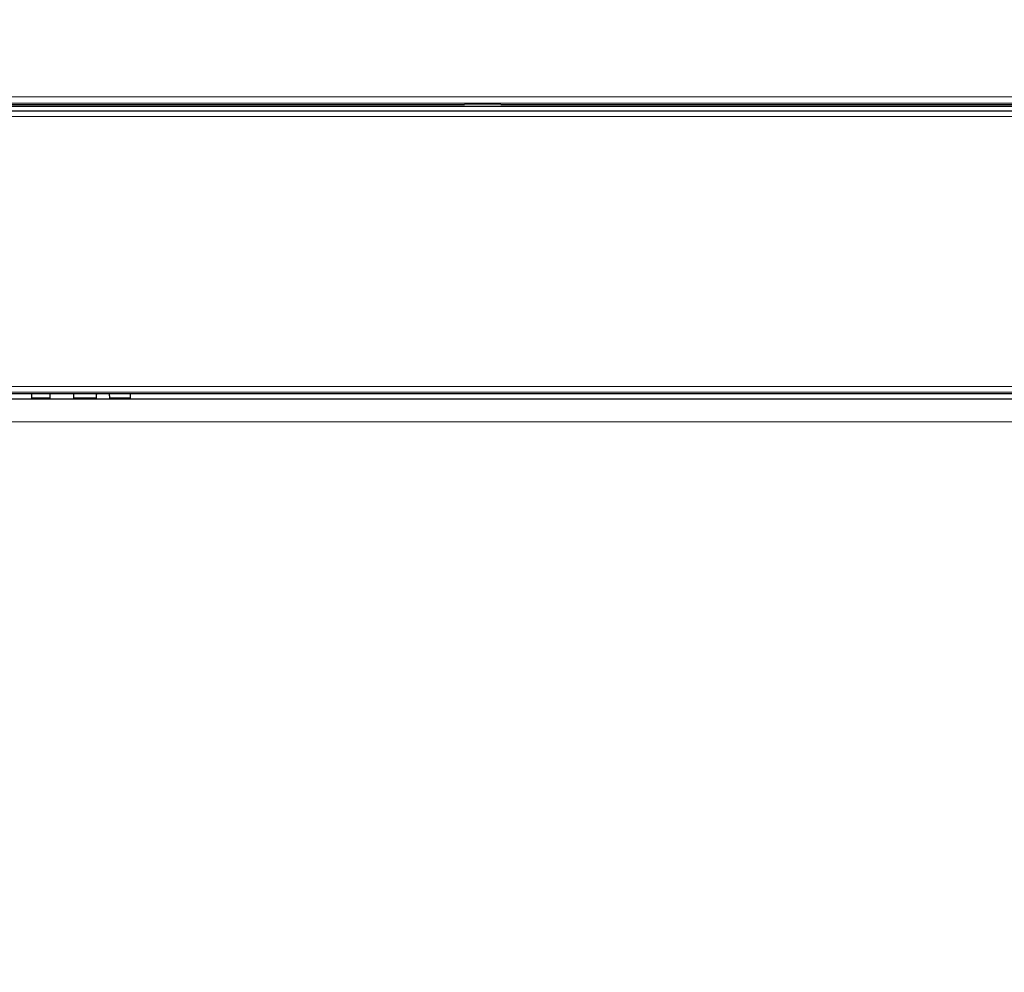
# Model space of a CAD drawing. Units: millimetres. Extents: x 47 to 888, y -676 to 953.
# Drawn here: x 224 to 232, y -237 to -229 of the extents above; entities that cross this region are included whole.
import ezdxf

# ---------------------------------------------------------------- set-up
doc = ezdxf.new("R2010")
doc.units = ezdxf.units.MM
doc.layers.add('TEXT_035', color=2, linetype='Continuous')
doc.styles.add('SIMP_025_20', font='SIMPLEX.SHX', dxfattribs={"height": 5})
doc.styles.add('STAND_025_20', font='arial.ttf', dxfattribs={"height": 5})
doc.dimstyles.new('ISO_025_50', dxfattribs={"dimtxt": 12.5, "dimasz": 10, "dimexe": 1.25, "dimexo": 0.63, "dimgap": 5, "dimtad": 1, "dimdec": 4, "dimdsep": 46, "dimtxsty": 'SIMP_025_20', "dimblk1": 'OBLIQUE', "dimblk2": 'OBLIQUE', "dimsah": 1, "dimcen": 10, "dimclrd": 256, "dimclre": 256, "dimclrt": 256, "dimadec": 0, "dimazin": 0, "dimtfac": 1, "dimtdec": 4, "dimtmove": 0, "dimatfit": 3, "dimldrblk": 'OBLIQUE', "dimfxl": 1, "dimtvp": 1, "dimtolj": 1, "dimtzin": 0, "dimarcsym": 0})

# ---------------------------------------------------------------- blocks, each defined once
blk = doc.blocks.new('_ARCHTICK')
at = {"color": 0, "linetype": 'ByBlock', "const_width": 0.15}
blk.add_lwpolyline([(-0.5, -0.5), (0.5, 0.5)], dxfattribs=at)
blk = doc.blocks.new('*D83')
at = {"layer": 'Defpoints', "color": 0, "transparency": 16777216}
for p in [(242.4289, -199.2849), (179.4289, -230.1368), (242.4289, -230.1368)]:
    blk.add_point(p, dxfattribs=at)
at = {"layer": 'TEXT_035', "color": 7, "lineweight": -2, "transparency": 16777216}
for p, q in [((179.4289, -229.5068), (179.4289, -198.0349)), ((242.4289, -229.5068), (242.4289, -198.0349)), ((177.4289, -199.2849), (244.4289, -199.2849))]:
    blk.add_line(p, q, dxfattribs=at)
at = {"layer": 'TEXT_035', "color": 7, "lineweight": -2, "transparency": 16777216, "xscale": 5, "yscale": 5, "zscale": 5, "rotation": 180}
blk.add_blockref('_ARCHTICK', (179.4289, -199.2849), dxfattribs=at)
at = {"layer": 'TEXT_035', "color": 7, "lineweight": -2, "transparency": 16777216, "xscale": 5, "yscale": 5, "zscale": 5}
blk.add_blockref('_ARCHTICK', (242.4289, -199.2849), dxfattribs=at)
at = {"layer": 'TEXT_035', "color": 7, "transparency": 16777216, "insert": (210.9289, -191.7303), "char_height": 5, "attachment_point": 5, "style": 'STAND_025_20'}
blk.add_mtext('\\A1;63', dxfattribs=at)

msp = doc.modelspace()

# ---------------------------------------------------------------- linework, layer by layer
at = {"color": 7, "linetype": 'Continuous', "lineweight": 18}
for p, q in [((210.2675, -229.3696), (235.055, -229.3696)), ((235.055, -229.4252), (210.2675, -229.4252)), ((235.0744, -229.542), (210.2467, -229.542)), ((202.9722, -231.93), (242.2224, -231.93)), ((242.3535, -231.9799), (202.9722, -231.9799)), ((224.2515, -232.0436), (224.2515, -232.0336)), ((242.1987, -232.2437), (179.659, -232.2437))]:
    msp.add_line(p, q, dxfattribs=at)
at = {"color": 7, "linetype": 'Continuous', "lineweight": 25}
for p, q in [((210.2531, -229.452), (235.0679, -229.452)), ((210.266, -229.4365), (227.5612, -229.4365)), ((227.8806, -229.4348), (227.5612, -229.4348)), ((227.5612, -229.4348), (227.5612, -229.4365)), ((227.8806, -229.4365), (227.8806, -229.4348)), ((227.8806, -229.4365), (235.0564, -229.4365)), ((210.2467, -229.492), (235.0744, -229.492)), ((242.1987, -232.0436), (179.659, -232.0436)), ((187.9135, -231.9936), (233.9427, -231.9936)), ((203.1824, -231.9932), (238.7748, -231.9932)), ((223.7309, -231.9936), (223.7312, -232.0336)), ((223.8913, -232.0336), (223.7312, -232.0336)), ((223.8917, -231.9936), (223.8913, -232.0336)), ((224.1011, -231.9936), (224.1014, -232.0336)), ((224.3016, -232.0336), (224.1014, -232.0336)), ((224.3016, -232.0336), (224.3015, -232.0436)), ((224.3019, -231.9936), (224.3016, -232.0336)), ((224.4215, -232.0132), (224.4216, -232.0336)), ((224.6018, -232.0336), (224.4216, -232.0336)), ((224.6021, -231.9936), (224.6018, -232.0336))]:
    msp.add_line(p, q, dxfattribs=at)
for centre, start, end in [((224.3418, -232.0136), 150, 179.5), ((224.3814, -232.0136), 0.5, 30)]:
    msp.add_arc(centre, 0.04, start, end, dxfattribs=at)
at = {"color": 7, "linetype": 'Continuous', "lineweight": 18}
msp.add_arc((210.9289, -256.7693), 23.0146, 22.52987, 157.47013, dxfattribs=at)

# ---------------------------------------------------------------- dimensions: what is measured, and where the dimension line sits
at = {"layer": 'TEXT_035', "color": 7}
dim = msp.add_linear_dim(base=(242.4289, -199.2849), p1=(179.4289, -230.1368), p2=(242.4289, -230.1368), dimstyle='ISO_025_50', override={"dimasz": 5, "dimdec": 1, "dimtxsty": 'STAND_025_20', "dimblk1": 'ARCHTICK', "dimblk2": 'ARCHTICK', "dimdle": 2, "dimclrd": 7, "dimclre": 7, "dimclrt": 7, "dimtdec": 1, "dimldrblk": 'ARCHTICK'}, dxfattribs=at)
dim.commit()
dim.dimension.update_dxf_attribs({"geometry": '*D83', "text_midpoint": (210.9289, -191.7303)})

doc.saveas('drawing.dxf')
